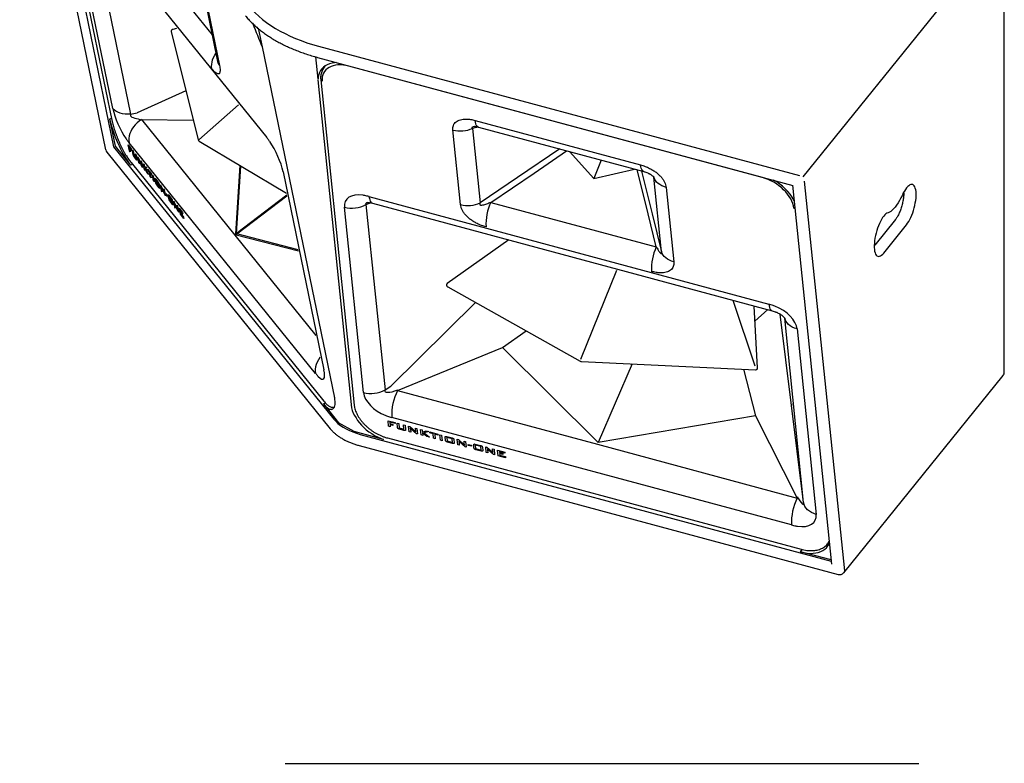
# Model space of a CAD drawing. Units: millimetres. Extents: x 0 to 6000, y 0 to 4155.
# Drawn here: x 3405 to 4538, y 2113 to 2969 of the extents above; entities that cross this region are included whole.
import ezdxf

# ---------------------------------------------------------------- set-up
doc = ezdxf.new("R2010")
doc.units = ezdxf.units.MM

msp = doc.modelspace()

# ---------------------------------------------------------------- linework, layer by layer
for p, q in [((3405.1, 3298), (3504, 2819.1)), ((3418.8, 3279.6), (3513.2, 2822.8)), ((3428.6, 3253.1), (3511.2, 2853.2)), ((3512.3, 2866.8), (3465.2, 3094.6)), ((3474.9, 3098.8), (3689.4, 2833.3)), ((3486.9, 3081.4), (3532.6, 2860.2)), ((4306.7, 2788.1), (4536.3, 3072.4)), ((4538, 2563.3), (4538, 3068.8)), ((3549.2, 3047.1), (3626.5, 2951.4)), ((3613.9, 3012.4), (3632.8, 2920.8)), ((3616.1, 3008), (3635, 2916.3)), ((3585.7, 2959), (3581.4, 2957.8)), ((3679.5, 2959.3), (3684, 2937.7)), ((3579.4, 2955), (3610.3, 2830.9)), ((3684, 2937.7), (3767.5, 2533.6)), ((3749, 2938.4), (4302.4, 2789.5)), ((3745.5, 2926.2), (3748.1, 2900.6)), ((3747.7, 2925.6), (4294.7, 2778.3)), ((3756, 2915.4), (3753.9, 2912)), ((3753.9, 2912), (3754.1, 2912.2)), ((3783.9, 2915.8), (3783.9, 2915.4)), ((4259.7, 2787.4), (3783.9, 2915.4)), ((3748.2, 2899.9), (3787, 2522.2)), ((3751.5, 2899.8), (3790, 2525.3)), ((3596.3, 2887.2), (3540.4, 2861.8)), ((3656.8, 2871.1), (3611.2, 2830.6)), ((3508.6, 2854.6), (3510.7, 2855.5)), ((3532.6, 2860.2), (3540.4, 2861.8)), ((3508.6, 2854.6), (3515, 2823.3)), ((3545.2, 2853.9), (3652.5, 2721.1)), ((3545.2, 2853.9), (3604.7, 2853.4)), ((3932.8, 2845.3), (3926.2, 2843.9)), ((3926.2, 2843.9), (3935, 2758.1)), ((3929.1, 2853), (4119.4, 2801.8)), ((3933, 2845.3), (4123.4, 2794.1)), ((3912.4, 2756.2), (3903.6, 2842)), ((3513.2, 2822.8), (3766.5, 2509.2)), ((3515, 2823.3), (3532.4, 2801.6)), ((3531.3, 2817.9), (3529.9, 2824.8)), ((3529.9, 2824.8), (3533.7, 2820.1)), ((3745.5, 2561.9), (3531, 2827.4)), ((3533.9, 2818.8), (3531, 2822.5)), ((3531, 2822.5), (3531.4, 2820.6)), ((3611.6, 2829), (3712, 2769.2)), ((3505.2, 2816.5), (3762.3, 2498.2)), ((3532.2, 2816.8), (3531.3, 2817.9)), ((3531.4, 2820.6), (3532.9, 2818.7)), ((3533.2, 2817.5), (3531.6, 2819.4)), ((3531.6, 2819.4), (3532.2, 2816.8)), ((3532.9, 2818.7), (3533.2, 2817.5)), ((3533.7, 2820.1), (3533.9, 2818.8)), ((3534.7, 2818.7), (3535.6, 2817.6)), ((3535.8, 2813.5), (3534.7, 2818.7)), ((3535.6, 2817.6), (3536.8, 2812.1)), ((3536.8, 2812.1), (3539.3, 2809)), ((3539.5, 2807.7), (3537.1, 2810.7)), ((3539.3, 2809), (3538.1, 2814.5)), ((3538.1, 2814.5), (3539, 2813.4)), ((3539, 2813.4), (3540.1, 2808.2)), ((3542.3, 2804.2), (3540.9, 2811.1)), ((3540.9, 2811.1), (3541.5, 2810.3)), ((3541.5, 2810.3), (3545, 2803)), ((4037.6, 2817.2), (4065.8, 2786.1)), ((3535, 2802.3), (3532.4, 2801.6)), ((3533.2, 2804.6), (3755, 2529.9)), ((3543.2, 2803.2), (3542.3, 2804.2)), ((3542.4, 2806.9), (3543.2, 2803.2)), ((3546.2, 2799.4), (3542.6, 2807.1)), ((3545.3, 2802.9), (3544.6, 2806.5)), ((3544.6, 2806.5), (3545.4, 2805.5)), ((3545.4, 2805.5), (3546.8, 2798.7)), ((3546.8, 2798.7), (3546.2, 2799.4)), ((3548.7, 2796.3), (3547.3, 2803.2)), ((3547.3, 2803.2), (3548.2, 2802.1)), ((3548.2, 2802.1), (3548.8, 2799.2)), ((3548.8, 2799.2), (3550.3, 2799.5)), ((3550.3, 2799.5), (3551.5, 2798)), ((3658.4, 2801.1), (3653.4, 2722.5)), ((3654.6, 2722.8), (3659.5, 2800.5)), ((4074, 2807.1), (4065.8, 2786.1)), ((3549.6, 2795.2), (3548.7, 2796.3)), ((3551.9, 2792.4), (3549, 2798.2)), ((3549, 2798.2), (3549.6, 2795.2)), ((3551.5, 2798), (3549.7, 2797.8)), ((3549.7, 2797.8), (3553.3, 2790.7)), ((3553.3, 2790.7), (3551.9, 2792.4)), ((3552.5, 2795.8), (3552.3, 2797)), ((3552.3, 2797), (3556.7, 2791.6)), ((3554.3, 2793.6), (3552.5, 2795.8)), ((3555.4, 2788), (3554.3, 2793.6)), ((3556.9, 2790.3), (3555.2, 2792.5)), ((3555.2, 2792.5), (3556.3, 2786.9)), ((3556.3, 2786.9), (3555.4, 2788)), ((3556.7, 2791.6), (3556.9, 2790.3)), ((3559.2, 2783.4), (3557.8, 2790.2)), ((3557.8, 2790.2), (3558.6, 2789.1)), ((3558.6, 2789.1), (3560.1, 2782.3)), ((3708.1, 2793.9), (3755.2, 2566.1)), ((4065.8, 2786.1), (4112.4, 2797)), ((4123.4, 2794.1), (4123.3, 2794.1)), ((4143.6, 2701.9), (4134.8, 2787.7)), ((4259.7, 2787.7), (4259.7, 2787.4)), ((3560.1, 2782.3), (3559.2, 2783.4)), ((3561.6, 2781.7), (3560.8, 2785.2)), ((3561.4, 2785.7), (3564.2, 2782.2)), ((3561.6, 2784.5), (3562.5, 2780.3)), ((3564.5, 2780.9), (3561.6, 2784.5)), ((3562.5, 2780.3), (3565.4, 2776.6)), ((3565.6, 2775.4), (3562.8, 2778.8)), ((3565.4, 2776.6), (3564.5, 2780.9)), ((3565.5, 2779.4), (3566.2, 2775.9)), ((3568.4, 2771.9), (3567, 2778.8)), ((3567, 2778.8), (3567.6, 2778)), ((3567.6, 2778), (3571.1, 2770.7)), ((4148.8, 2776), (4157.6, 2690.2)), ((4294.3, 2778.4), (4339.2, 2342.2)), ((4307.8, 2783.1), (4354, 2334.7)), ((3569.2, 2770.9), (3568.4, 2771.9)), ((3568.5, 2774.6), (3569.2, 2770.9)), ((3572.3, 2767.1), (3568.6, 2774.8)), ((3571.4, 2770.6), (3570.7, 2774.2)), ((3570.7, 2774.2), (3571.5, 2773.2)), ((3571.5, 2773.2), (3572.9, 2766.4)), ((3572.9, 2766.4), (3572.3, 2767.1)), ((3573.6, 2767.6), (3573.3, 2768.9)), ((3573.3, 2768.9), (3575, 2766.8)), ((3575.3, 2765.5), (3573.6, 2767.6)), ((3575, 2766.8), (3575.3, 2765.5)), ((3576.8, 2762.8), (3576.1, 2766.3)), ((3576.7, 2766.8), (3579.5, 2763.3)), ((3576.9, 2765.6), (3577.8, 2761.3)), ((3579.8, 2762), (3576.9, 2765.6)), ((3712.5, 2766.9), (3654.6, 2722.8)), ((3654.9, 2722.3), (3712.6, 2766.2)), ((3807, 2765.4), (4267, 2641.6)), ((3577.8, 2761.3), (3580.7, 2757.7)), ((3580.9, 2756.4), (3578.1, 2759.9)), ((3580.7, 2757.7), (3579.8, 2762)), ((3580.8, 2760.5), (3581.5, 2757)), ((3583.7, 2753), (3582.3, 2759.9)), ((3582.3, 2759.9), (3582.9, 2759.1)), ((3582.9, 2759.1), (3586.4, 2751.8)), ((3584.5, 2752), (3583.7, 2753)), ((3583.8, 2755.7), (3584.5, 2752)), ((3587.6, 2748.2), (3583.9, 2755.9)), ((3586.7, 2751.7), (3586, 2755.3)), ((3586, 2755.3), (3586.8, 2754.3)), ((3586.8, 2754.3), (3588.2, 2747.5)), ((3800.6, 2539.8), (3778.7, 2753.2)), ((3803.5, 2756.1), (3808.7, 2758.2)), ((3803.5, 2756.1), (3825.5, 2542.8)), ((3807.7, 2758.4), (3810.9, 2757.7)), ((3810.9, 2757.7), (4270.9, 2633.8)), ((3947.2, 2758.7), (4137.5, 2707.5)), ((3588.2, 2747.5), (3587.6, 2748.2)), ((3590.1, 2745.1), (3588.7, 2752)), ((3588.7, 2752), (3592.5, 2747.2)), ((3592.8, 2745.9), (3589.8, 2749.6)), ((3589.8, 2749.6), (3590.1, 2748.3)), ((3590.1, 2748.3), (3591.9, 2746.1)), ((3594, 2740.2), (3590.1, 2745.1)), ((3592.1, 2744.9), (3590.3, 2747.1)), ((3590.3, 2747.1), (3590.7, 2745.4)), ((3590.7, 2745.4), (3593.7, 2741.6)), ((3591.9, 2746.1), (3592.1, 2744.9)), ((3592.5, 2747.2), (3592.8, 2745.9)), ((3593.7, 2741.6), (3594, 2740.2)), ((4412.7, 2738.8), (4388.9, 2709.4)), ((4399.3, 2700.4), (4425.5, 2732.9)), ((3652.5, 2721.1), (3653.6, 2721.8)), ((3652.5, 2721.1), (3745.8, 2605.6)), ((3654.3, 2721.4), (3725.7, 2702.9)), ((3725.5, 2704), (3654.9, 2722.3)), ((3967.9, 2715.4), (3896.9, 2665.2)), ((4050.9, 2578.3), (4092.2, 2680.5)), ((3897.7, 2661.3), (4050, 2576)), ((3929.5, 2643.5), (3832, 2547.3)), ((4251.2, 2570.1), (4226.1, 2645.9)), ((4254.2, 2568.1), (4250.1, 2639.4)), ((4251.1, 2622), (4266.1, 2635.2)), ((4270.9, 2633.8), (4274.4, 2632.8)), ((4306.3, 2419.7), (4280.2, 2630)), ((4307.1, 2413.1), (4285.3, 2625.5)), ((3960.7, 2591.5), (3987.9, 2610.8)), ((4299.6, 2613), (4321.6, 2399.6)), ((3839.8, 2542.1), (3960.7, 2591.5)), ((4070.6, 2482.3), (3960.7, 2591.5)), ((4051.4, 2575.6), (4251.6, 2566)), ((4109.9, 2572.8), (4070.6, 2482.3)), ((4238, 2566.6), (4251.9, 2513.1)), ((4353.2, 2332.4), (4536.7, 2559.6)), ((3825.5, 2542.8), (3832, 2547.3)), ((3839.8, 2542.1), (4069.8, 2480.2)), ((3754.5, 2526.8), (3756.8, 2527.8)), ((3754.5, 2526.8), (3772, 2505.1)), ((4295.6, 2524.2), (4295.2, 2527.1)), ((3789.9, 2494.9), (3772, 2505.1)), ((3828.9, 2507.4), (3837, 2505.3)), ((3829.5, 2501), (3828.9, 2507.4)), ((3830.9, 2505.8), (3831, 2504.1)), ((3837.1, 2504.1), (3830.9, 2505.8)), ((3831, 2504.1), (3834.4, 2503.2)), ((4293.2, 2387.4), (3833.2, 2511.2)), ((3837, 2505.3), (3837.1, 2504.1)), ((3839.8, 2499.8), (3839.3, 2504.6)), ((3839.3, 2504.6), (3841.2, 2504.1)), ((3841.2, 2504.1), (3841.8, 2499)), ((4251.9, 2513.1), (4070.6, 2482.3)), ((4251.9, 2513.1), (4299.8, 2418.2)), ((3823.7, 2485.7), (3789.9, 2494.9)), ((3831.4, 2500.5), (3829.5, 2501)), ((3831.2, 2502.9), (3831.4, 2500.5)), ((3834.5, 2502), (3831.2, 2502.9)), ((3834.4, 2503.2), (3834.5, 2502)), ((3841.8, 2499), (3847.2, 2497.5)), ((3847.2, 2496.3), (3842, 2497.7)), ((3846.6, 2502.7), (3848.5, 2502.2)), ((3847.2, 2497.5), (3846.6, 2502.7)), ((3848.5, 2502.2), (3849, 2497.3)), ((3852.6, 2501.1), (3853.9, 2500.7)), ((3853.3, 2494.6), (3852.6, 2501.1)), ((3855, 2494.2), (3853.3, 2494.6)), ((3853.9, 2500.7), (3860, 2495.4)), ((3854.7, 2497.6), (3855, 2494.2)), ((3861.6, 2492.4), (3855.2, 2498)), ((3860.5, 2498.9), (3862.2, 2498.5)), ((3860.8, 2495.6), (3860.5, 2498.9)), ((3862.2, 2498.5), (3862.9, 2492.1)), ((3866.3, 2497.4), (3868.2, 2496.9)), ((3867, 2491), (3866.3, 2497.4)), ((3868.2, 2496.9), (3868.5, 2494.2)), ((3868.5, 2494.2), (3872.6, 2495.7)), ((3868.6, 2493.3), (3868.8, 2490.4)), ((3873.7, 2489.1), (3868.6, 2493.3)), ((3875.3, 2494.9), (3870.3, 2493.3)), ((3870.3, 2493.3), (3876.7, 2488.3)), ((3872.6, 2495.7), (3875.3, 2494.9)), ((3876.9, 2494.5), (3886.4, 2492)), ((3877, 2493.4), (3876.9, 2494.5)), ((3880.8, 2492.3), (3877, 2493.4)), ((3796.9, 2491.7), (4338.8, 2345.8)), ((3828.3, 2487.5), (4304.1, 2359.4)), ((3862.9, 2492.1), (3861.6, 2492.4)), ((3868.8, 2490.4), (3867, 2491)), ((3876.7, 2488.3), (3873.7, 2489.1)), ((3881.4, 2487.1), (3880.8, 2492.3)), ((3883.3, 2486.6), (3881.4, 2487.1)), ((3882.7, 2491.8), (3883.3, 2486.6)), ((3886.5, 2490.8), (3882.7, 2491.8)), ((3886.4, 2492), (3886.5, 2490.8)), ((3888.7, 2491.3), (3890.6, 2490.8)), ((3889.4, 2484.9), (3888.7, 2491.3)), ((3891.3, 2484.4), (3889.4, 2484.9)), ((3890.6, 2490.8), (3891.3, 2484.4)), ((3895, 2484.9), (3894.7, 2488.3)), ((3896.6, 2489.2), (3902.6, 2487.6)), ((3902.8, 2486.4), (3896.6, 2488.1)), ((3896.6, 2488.1), (3897, 2484.1)), ((3897, 2484.1), (3903.2, 2482.4)), ((3903.2, 2481.2), (3897.2, 2482.8)), ((3903.2, 2482.4), (3902.8, 2486.4)), ((3904.8, 2485.5), (3905.1, 2482.2)), ((3908.5, 2486), (3909.8, 2485.7)), ((3909.2, 2479.6), (3908.5, 2486)), ((3909.8, 2485.7), (3915.9, 2480.3)), ((3910.6, 2482.6), (3910.9, 2479.1)), ((3917.5, 2477.3), (3911.1, 2482.9)), ((3916.4, 2483.9), (3918.1, 2483.4)), ((3916.7, 2480.5), (3916.4, 2483.9)), ((3918.1, 2483.4), (3918.8, 2477)), ((3795.6, 2478.8), (4347, 2330.4)), ((3910.9, 2479.1), (3909.2, 2479.6)), ((3918.8, 2477), (3917.5, 2477.3)), ((3921.3, 2478.9), (3921.2, 2480.1)), ((3921.2, 2480.1), (3924.8, 2479.2)), ((3924.9, 2477.9), (3921.3, 2478.9)), ((3924.8, 2479.2), (3924.9, 2477.9)), ((3927.8, 2476.1), (3927.5, 2479.4)), ((3929.3, 2480.4), (3935.3, 2478.8)), ((3935.6, 2477.6), (3929.3, 2479.3)), ((3929.3, 2479.3), (3929.7, 2475.3)), ((3929.7, 2475.3), (3936, 2473.6)), ((3936, 2472.4), (3930, 2474)), ((3936, 2473.6), (3935.6, 2477.6)), ((3937.5, 2476.7), (3937.9, 2473.4)), ((3941.3, 2477.2), (3942.6, 2476.8)), ((3942, 2470.8), (3941.3, 2477.2)), ((3943.7, 2470.3), (3942, 2470.8)), ((3942.6, 2476.8), (3948.7, 2471.5)), ((3943.4, 2473.8), (3943.7, 2470.3)), ((3950.3, 2468.5), (3943.9, 2474.1)), ((3949.2, 2475.1), (3950.9, 2474.6)), ((3949.5, 2471.7), (3949.2, 2475.1)), ((3950.9, 2474.6), (3951.6, 2468.2)), ((3955, 2473.5), (3963.3, 2471.3)), ((3955.7, 2467.1), (3955, 2473.5)), ((3957, 2471.8), (3957.1, 2470.6)), ((3963.4, 2470.1), (3957, 2471.8)), ((3957.1, 2470.6), (3960.9, 2469.6)), ((3963.3, 2471.3), (3963.4, 2470.1)), ((4069.8, 2480.2), (4299.8, 2418.2)), ((3951.6, 2468.2), (3950.3, 2468.5)), ((3964.1, 2464.8), (3955.7, 2467.1)), ((3957.3, 2469.4), (3957.4, 2467.8)), ((3961, 2468.4), (3957.3, 2469.4)), ((3957.4, 2467.8), (3964, 2466.1)), ((3960.9, 2469.6), (3961, 2468.4)), ((3964, 2466.1), (3964.1, 2464.8)), ((4307.1, 2413.1), (4306.3, 2419.7)), ((4336.5, 2368.4), (4335.5, 2366.8)), ((4335.5, 2366.8), (4336.5, 2368.2)), ((4303.6, 2356.6), (4305.3, 2359.1)), ((4338.7, 2347.1), (4303.6, 2356.6)), ((3710.4, 2113), (3720.4, 2113)), ((3720.4, 2113), (3929.2, 2113)), ((3929.2, 2113), (4439.8, 2113))]:
    msp.add_line(p, q)
at = {"flags": 128}
for points in [[(3669, 2984.6), (3672.4, 2980.6), (3676.1, 2976.8), (3680.2, 2973), (3684.5, 2969.3), (3689.2, 2965.7), (3694.1, 2962.3), (3699.3, 2959), (3704.7, 2955.9), (3710.4, 2952.9), (3716.3, 2950.1), (3722.5, 2947.4), (3728.8, 2944.9), (3735.4, 2942.5), (3742.1, 2940.4), (3749, 2938.4)], [(3626.2, 2912.5), (3625.9, 2915), (3626, 2917.6), (3626.4, 2920.2), (3627.1, 2922.9), (3628.2, 2925.6), (3629.6, 2928.2), (3630.9, 2930.1)], [(3769.8, 2919.6), (3767.5, 2919.4), (3764.5, 2919), (3761.6, 2918.2), (3759, 2917.2), (3756.6, 2915.9), (3754.5, 2914.3), (3752.7, 2912.5), (3751.2, 2910.4), (3750, 2908.2), (3749.2, 2905.8), (3748.7, 2903.2), (3748.6, 2900.5)], [(3783.9, 2915.4), (3780.7, 2916.2), (3777.5, 2916.7), (3774.3, 2916.9), (3771.3, 2916.9), (3768.5, 2916.6), (3765.8, 2916), (3763.3, 2915.2), (3761.1, 2914.1), (3759.1, 2912.8), (3757.4, 2911.2), (3755.9, 2909.5), (3754.7, 2907.5), (3753.9, 2905.4), (3753.3, 2903.1), (3753.1, 2900.7), (3753.2, 2898.2)], [(3532.6, 2860.2), (3529.4, 2860.1), (3526.3, 2860.3), (3523.3, 2860.8), (3520.6, 2861.5), (3518, 2862.5), (3515.8, 2863.7), (3513.9, 2865.2), (3512.3, 2866.8)], [(3545.2, 2853.9), (3542.7, 2852.1), (3540.2, 2850.1), (3538, 2847.9), (3536, 2845.5), (3534.3, 2843), (3532.9, 2840.4), (3531.9, 2837.8), (3531.1, 2835.1), (3530.7, 2832.4), (3530.7, 2829.9), (3531, 2827.4)], [(3928.8, 2846.1), (3928.3, 2846), (3926.7, 2845.5), (3926.2, 2845.3), (3925.7, 2845), (3925.5, 2844.8), (3925.4, 2844.6), (3925.4, 2844.4), (3925.7, 2844.1), (3926.2, 2843.9), (3926.2, 2843.9), (3926.2, 2843.9)], [(3933, 2845.3), (3932.2, 2845.7), (3931.3, 2846.5), (3930.5, 2847.6), (3929.9, 2849.1), (3929.4, 2850.9), (3929.1, 2853)], [(4026.4, 2820.2), (3977.9, 2787.2), (3935, 2758.1)], [(3947.2, 2758.7), (3996.9, 2792.5), (4034.4, 2818)], [(4123.3, 2794.1), (4122.5, 2794.4), (4121.6, 2795.2), (4120.9, 2796.4), (4120.2, 2797.9), (4119.8, 2799.7), (4119.4, 2801.8)], [(4137.5, 2707.5), (4125, 2758), (4115.6, 2796.2)], [(4120.6, 2794.8), (4132.8, 2745.5), (4143.6, 2701.9)], [(4148.8, 2776), (4146.2, 2776.8), (4143.8, 2777.9), (4141.6, 2779.1), (4139.7, 2780.5), (4138, 2782.1), (4136.6, 2783.9), (4135.5, 2785.8), (4134.8, 2787.7)], [(4295.8, 2752.1), (4295.4, 2754.7), (4294.7, 2757.4), (4293.6, 2760.1), (4292.2, 2762.8), (4290.6, 2765.5), (4288.7, 2768.2), (4286.5, 2770.8), (4284.1, 2773.3), (4281.5, 2775.7), (4278.7, 2777.9), (4275.8, 2780), (4272.7, 2781.9), (4269.5, 2783.6), (4266.3, 2785.1), (4263, 2786.3), (4259.7, 2787.4)], [(4425.5, 2732.9), (4426.8, 2734.6), (4428.1, 2736.6), (4429.3, 2738.8), (4430.5, 2741.2), (4431.6, 2743.8), (4432.6, 2746.5), (4433.5, 2749.4), (4434.3, 2752.3), (4435, 2755.2), (4435.6, 2758.1), (4436.1, 2761), (4436.4, 2763.7), (4436.5, 2766.4), (4436.5, 2768.8), (4436.4, 2771.1), (4436.1, 2773.2), (4435.6, 2774.9), (4435.1, 2776.4), (4434.4, 2777.6), (4433.6, 2778.5), (4432.6, 2779.1), (4431.6, 2779.3), (4430.5, 2779.2), (4429.3, 2778.7), (4428.1, 2777.9), (4426.9, 2776.8), (4425.6, 2775.4), (4424.3, 2773.7), (4423.1, 2771.7), (4421.8, 2769.5), (4420.7, 2767.1)], [(3807, 2765.4), (3807.4, 2763.3), (3807.8, 2761.5), (3808.4, 2760), (3809.2, 2758.8), (3810.1, 2758), (3810.9, 2757.7)], [(4420.7, 2767.1), (4419.1, 2763.8), (4417.5, 2760.8), (4415.8, 2758), (4414.1, 2755.5), (4412.4, 2753.2), (4410.7, 2751.2), (4409, 2749.6), (4407.4, 2748.3), (4405.8, 2747.3), (4404.2, 2746.7)], [(4404.2, 2746.7), (4403, 2746.2), (4401.8, 2745.4), (4400.5, 2744.3), (4399.3, 2742.8), (4398, 2741.1), (4396.7, 2739.1), (4395.5, 2736.8), (4394.4, 2734.4), (4393.3, 2731.8), (4392.2, 2729.1), (4391.3, 2726.2), (4390.5, 2723.3), (4389.8, 2720.4), (4389.2, 2717.5), (4388.8, 2714.6), (4388.5, 2711.9), (4388.4, 2709.2), (4388.4, 2706.8), (4388.5, 2704.5), (4388.8, 2702.5), (4389.3, 2700.7), (4389.8, 2699.2), (4390.5, 2698), (4391.4, 2697.2), (4392.3, 2696.6), (4393.3, 2696.4), (4394.4, 2696.6), (4395.6, 2697.1), (4396.8, 2697.9), (4398.1, 2699), (4399.3, 2700.4)], [(4157.6, 2690.2), (4155, 2691), (4152.6, 2692.1), (4150.4, 2693.3), (4148.5, 2694.8), (4146.8, 2696.4), (4145.4, 2698.1), (4144.3, 2700), (4143.6, 2701.9)], [(4267, 2641.6), (4267.4, 2639.5), (4267.8, 2637.6), (4268.4, 2636.2), (4269.2, 2635), (4270.1, 2634.2), (4270.9, 2633.8)], [(4299.6, 2613), (4296.7, 2613.9), (4294.1, 2615.1), (4291.7, 2616.5), (4289.7, 2618.2), (4288, 2620.1), (4286.6, 2622.1), (4285.7, 2624.2), (4285.4, 2625.1)], [(3751, 2580.5), (3750.5, 2580), (3748.8, 2577.5), (3747.4, 2574.9), (3746.4, 2572.2), (3745.6, 2569.5), (3745.2, 2566.9), (3745.2, 2564.3), (3745.5, 2561.9)], [(3763.8, 2520.2), (3762.9, 2520.1), (3761.8, 2520.4), (3760.5, 2521), (3759.2, 2521.9), (3757.8, 2523.1), (3756.3, 2524.7)], [(3787, 2522.2), (3787.8, 2519.2), (3788.8, 2516.2), (3790.3, 2513.3), (3792.1, 2510.6), (3793.9, 2507.7), (3796.1, 2504.9), (3798.5, 2502.2), (3801.1, 2499.5), (3803.9, 2497), (3806.9, 2494.7), (3810.1, 2492.5), (3813.4, 2490.5), (3816.8, 2488.7), (3820.2, 2487.1), (3823.7, 2485.7)], [(3766.5, 2509.2), (3768.8, 2506.7), (3771.3, 2504.3), (3774.2, 2502), (3777.4, 2499.9), (3780.8, 2497.9), (3784.5, 2496.1), (3788.4, 2494.4), (3792.6, 2493), (3796.9, 2491.7)], [(4321.6, 2399.6), (4318.7, 2400.5), (4316, 2401.7), (4313.7, 2403.2), (4311.6, 2404.8), (4309.9, 2406.7), (4308.6, 2408.7), (4307.6, 2410.9), (4307.1, 2413.1)], [(4303.6, 2356.6), (4311.1, 2355), (4314.6, 2354.7), (4317.9, 2354.8), (4321, 2355.2), (4324, 2355.8), (4326.8, 2356.8), (4329.3, 2358), (4331.5, 2359.5), (4333.4, 2361.2), (4335, 2363.2), (4336.3, 2365.4), (4336.7, 2366.3)], [(4335.5, 2366.8), (4335.4, 2366.6), (4335.4, 2366.6)]]:
    msp.add_lwpolyline(points, dxfattribs=at)
for centre, radius, start, end in [((21273.3, 9927.4), 18927.3, 201.58519, 201.67188), ((3643.1, 2923), 10.5, 192.0006, 219.5444), ((3651.4, 2886.9), 146.4, 192.7309, 215.6268), ((3550.4, 2860.7), 10.5, 214.5981, 216.3835), ((3912.2, 2875.6), 34.7, 255.5409, 293.8153), ((3572, 2862.4), 53.9, 214.5952, 216.3845), ((3613.2, 2831.6), 3, 193.9636, 239.1695), ((3648.4, 2798.4), 53.8, 34.5947, 36.386), ((3509.9, 2820.3), 6, 191.6729, 218.9298), ((4245.8, 2733.6), 57.3, 28.5599, 62.2143), ((3795.3, 2732.4), 34.8, 78.7084, 82.0104), ((3787.3, 2786.5), 34.4, 255.4444, 298.0223), ((3921, 2789.8), 34.7, 255.5405, 293.8154), ((4002.8, 2733.3), 61.2, 155.4889, 182.744), ((4296.8, 2756), 4.06, 255.3569, 273.0231), ((3651.4, 2732.1), 9.78, 281.7059, 288.612), ((3646.1, 2727.5), 10.3, 323.1633, 329.4568), ((4193.2, 2682.1), 61.2, 155.4889, 182.7439), ((4258.2, 2599.4), 42.9, 68.4376, 71.3092), ((4051.5, 2578.6), 3, 240.7454, 254.9335), ((4051.5, 2578.6), 3, 254.9335, 267.256), ((4532, 2563.3), 6, 321.0702, 0), ((3765.9, 2575.5), 24.4, 221.8935, 224.9306), ((3809.3, 2573.1), 34.4, 255.4444, 298.0223), ((3894.4, 2514.2), 61.3, 152.9249, 182.7675), ((3842, 2553.4), 42.9, 248.4379, 251.3086), ((4354.4, 2390.4), 61.3, 152.9248, 182.7675), ((4304.9, 2420.4), 34.8, 258.71, 262.0096), ((4348.5, 2336.2), 6, 254.9335, 321.0702)]:
    msp.add_arc(centre, radius, start, end)
for centre, major_axis, ratio, start_param, end_param in [((3526.9, 2850.3), (-13.4, 28.8), 0.266413, 0.844895, 2.138645), ((3549.3, 2859.9), (16.9, 0.7), 0.319395, 2.952725, 4.246475), ((3550.9, 2857.9), (26.9, -3.8), 0.178257, 4.402252, 4.526163), ((3691.8, 2812.4), (-16.8, 30.8), 0.270727, 5.177537, 5.301448), ((3528.6, 2848.3), (-16.8, 30.8), 0.270727, 2.035944, 2.159855), ((3693.5, 2810.4), (-13.4, 28.8), 0.266413, 3.986488, 5.280238), ((3811.3, 2742.3), (31.2, -18.4), 0.539356, 2.225508, 3.519258), ((3814.8, 2741.4), (39.8, -19.4), 0.446991, 1.976987, 2.100898), ((3821.7, 2758.8), (18.6, 2), 0.184104, 2.63077, 3.32842), ((3741.4, 2775.5), (87.8, 53.7), 0.090699, 3.077997, 3.153538), ((3741.4, 2775.5), (87.8, 53.7), 0.090699, 3.153538, 3.229079), ((3738.8, 2780.9), (84.3, 58.6), 0.039213, 3.068896, 3.219978), ((4263.9, 2620.5), (39.6, -12.4), 0.508408, 1.526468, 1.65038), ((4267.4, 2619.6), (31.2, -13.5), 0.610462, 0.329617, 1.623367), ((3738, 2589.1), (-18.7, 35.4), 0.207635, 2.328994, 2.452905), ((3739.6, 2587), (-14.8, 31.7), 0.220548, 2.596027, 3.889777), ((4252.2, 2568.2), (-0.8, 13.1), 0.152113, 4.683322, 4.689281), ((3832.9, 2533.2), (31.2, -13.5), 0.610462, 3.47121, 4.76496), ((3843.3, 2549.6), (17.9, 8.4), 0.25266, 2.865005, 4.423948), ((3836.3, 2532.3), (39.6, -12.4), 0.508408, 4.668061, 4.791972), ((4299.3, 2426.9), (-7.5, 15.7), 0.157983, 1.944814, 3.573484), ((4288.9, 2410.4), (31.2, -18.4), 0.539356, 5.367101, 6.660851), ((4285.4, 2411.4), (39.8, -19.4), 0.446991, 5.11858, 5.242491)]:
    msp.add_ellipse(centre, major_axis=major_axis, ratio=ratio, start_param=start_param, end_param=end_param)
for points, knots in [([(3664.8, 2973.6), (3665.4, 2972.9), (3667, 2970.9), (3670, 2967.6), (3673.8, 2963.9), (3677.8, 2960.2), (3682.1, 2956.6), (3686.7, 2953.2), (3691.5, 2949.9), (3696.6, 2946.7), (3701.9, 2943.6), (3707.4, 2940.7), (3713, 2938), (3718.9, 2935.4), (3725, 2932.9), (3731.3, 2930.6), (3737.7, 2928.5), (3743.2, 2926.8), (3746.5, 2925.9), (3747.7, 2925.6)], [0, 0, 0, 0, 0.033151, 0.095131, 0.157198, 0.219379, 0.281647, 0.343977, 0.406348, 0.468741, 0.531144, 0.593543, 0.655929, 0.718299, 0.780648, 0.842975, 0.90528, 0.967561, 1, 1, 1, 1]), ([(3581.4, 2957.8), (3581.2, 2957.8), (3580.9, 2957.7), (3580.3, 2957.4), (3579.8, 2956.9), (3579.4, 2956.2), (3579.3, 2955.6), (3579.4, 2955.3), (3579.4, 2955.1)], [0, 0, 0, 0, 0.112833, 0.319725, 0.533051, 0.709395, 0.902361, 1, 1, 1, 1]), ([(3635, 2916.3), (3635.2, 2915.3), (3635.6, 2913.3), (3635.7, 2910.9), (3635.6, 2908.9), (3635.2, 2907.5), (3634.5, 2906.7), (3633.5, 2906.5), (3632.3, 2906.9), (3630.7, 2907.9), (3628.6, 2909.7), (3627, 2911.6), (3626.2, 2912.5)], [0, 0, 0, 0, 0.09144, 0.182839, 0.274424, 0.366023, 0.455684, 0.545394, 0.643124, 0.740917, 0.870404, 1, 1, 1, 1]), ([(3632.8, 2920.9), (3632.8, 2920.7), (3632.9, 2920.3), (3633, 2919.8), (3633, 2919.7), (3633, 2919.7), (3633, 2919.7)], [0, 0, 0, 0, 0.267353, 0.519825, 0.78744, 1, 1, 1, 1]), ([(3754.1, 2912.3), (3754.1, 2912.3), (3753.6, 2911.6), (3753, 2910.2), (3752.1, 2907.9), (3751.6, 2905.6), (3751.3, 2903.1), (3751.4, 2901.2), (3751.5, 2900.1), (3751.5, 2899.8)], [0, 0, 0, 0, 0.003585, 0.19101, 0.378311, 0.566283, 0.755672, 0.94692, 1, 1, 1, 1]), ([(3511.2, 2853.2), (3511.3, 2852.7), (3511.6, 2851.3), (3512.2, 2848.9), (3513, 2845.9), (3513.9, 2842.8), (3515, 2839.7), (3516.2, 2836.5), (3517.4, 2833.3), (3518.7, 2830), (3520.1, 2826.9), (3521.6, 2823.7), (3523.1, 2820.7), (3524.7, 2817.7), (3526.2, 2814.9), (3527.8, 2812.2), (3529.4, 2809.7), (3531, 2807.4), (3532.2, 2805.7), (3533, 2804.8), (3533.2, 2804.6)], [0, 0, 0, 0, 0.0310842, 0.0907704, 0.1501877, 0.2093782, 0.2684101, 0.3273331, 0.3861849, 0.4449968, 0.5037954, 0.5626029, 0.6214397, 0.6803335, 0.7393182, 0.7984326, 0.8577317, 0.9172854, 0.9771998, 1, 1, 1, 1]), ([(3903.6, 2842), (3903.5, 2842.9), (3903.4, 2844.9), (3904.1, 2847.4), (3905.3, 2849.7), (3907.1, 2851.5), (3909.4, 2853), (3912.2, 2854), (3915.4, 2854.5), (3919.3, 2854.7), (3923.9, 2854.3), (3927.4, 2853.4), (3929.1, 2853)], [0, 0, 0, 0, 0.091441, 0.18284, 0.274424, 0.366023, 0.455684, 0.545394, 0.643124, 0.740917, 0.870404, 1, 1, 1, 1]), ([(3928.4, 2846), (3928.4, 2846), (3928.3, 2846), (3928.5, 2846), (3929, 2846), (3929.7, 2845.9), (3930.8, 2845.8), (3932, 2845.5), (3932.8, 2845.3), (3933.1, 2845.3)], [0, 0, 0, 0, 0.01013, 0.153997, 0.303652, 0.464169, 0.646771, 0.862285, 1, 1, 1, 1]), ([(3537.1, 2810.7), (3537, 2810.9), (3536.8, 2811.1), (3536.5, 2811.6), (3536.3, 2811.9), (3536.1, 2812.4), (3535.9, 2812.9), (3535.9, 2813.3), (3535.8, 2813.5)], [0, 0, 0, 0, 0.246544, 0.39321, 0.495514, 0.598535, 0.762819, 1, 1, 1, 1]), ([(3540.1, 2808.2), (3540.1, 2808), (3540.2, 2807.6), (3540.2, 2807.3), (3540.2, 2807.1), (3540.1, 2807.1), (3539.8, 2807.3), (3539.6, 2807.6), (3539.5, 2807.7)], [0, 0, 0, 0, 0.2617836, 0.3908974, 0.4935082, 0.5968003, 0.7686179, 1, 1, 1, 1]), ([(3542.6, 2807.1), (3542.5, 2807.2), (3542.4, 2807.3), (3542.3, 2807.6), (3542.2, 2807.9), (3542.1, 2808)], [0, 0, 0, 0, 0.250224, 0.50043, 1, 1, 1, 1]), ([(3542.1, 2808), (3542.2, 2807.9), (3542.2, 2807.8), (3542.3, 2807.4), (3542.3, 2807.1), (3542.4, 2806.9)], [0, 0, 0, 0, 0.250554, 0.50115, 1, 1, 1, 1]), ([(3545, 2803), (3545.1, 2802.9), (3545.2, 2802.7), (3545.4, 2802.2), (3545.5, 2801.9), (3545.6, 2801.7)], [0, 0, 0, 0, 0.2506397, 0.5013783, 1, 1, 1, 1]), ([(3545.6, 2801.7), (3545.6, 2801.8), (3545.5, 2802), (3545.4, 2802.4), (3545.4, 2802.7), (3545.3, 2802.9)], [0, 0, 0, 0, 0.252712, 0.505423, 1, 1, 1, 1]), ([(4119.4, 2801.8), (4121.2, 2801.3), (4124.7, 2800.2), (4129.5, 2798.1), (4133.7, 2795.8), (4137.2, 2793.4), (4140.3, 2790.8), (4143.1, 2788), (4145.4, 2785.1), (4147.1, 2782), (4148.3, 2778.9), (4148.7, 2777), (4148.8, 2776)], [0, 0, 0, 0, 0.129596, 0.259083, 0.356876, 0.454606, 0.544316, 0.633977, 0.725576, 0.81716, 0.908559, 1, 1, 1, 1]), ([(4123.3, 2794.1), (4123.7, 2794), (4124.8, 2793.6), (4126.6, 2793), (4128.6, 2792.2), (4130.1, 2791.4), (4131.4, 2790.6), (4132.5, 2789.8), (4133.5, 2789), (4134.2, 2788.4), (4134.7, 2787.9), (4134.9, 2787.5), (4135, 2787.4), (4135, 2787.5), (4135, 2787.5)], [0, 0, 0, 0, 0.078487, 0.249859, 0.378788, 0.478594, 0.56528, 0.656635, 0.732386, 0.798232, 0.856035, 0.91002, 0.971321, 1, 1, 1, 1]), ([(3560.8, 2785.2), (3560.8, 2785.5), (3560.7, 2785.8), (3560.7, 2786.2), (3560.7, 2786.3), (3560.9, 2786.3), (3561.1, 2786.1), (3561.3, 2785.8), (3561.4, 2785.7)], [0, 0, 0, 0, 0.2590914, 0.3852088, 0.4866625, 0.5886965, 0.7655308, 1, 1, 1, 1]), ([(3562.8, 2778.8), (3562.7, 2779), (3562.5, 2779.3), (3562.2, 2779.7), (3562, 2780.1), (3561.9, 2780.5), (3561.7, 2781.1), (3561.6, 2781.4), (3561.6, 2781.7)], [0, 0, 0, 0, 0.2442865, 0.3940956, 0.4965817, 0.5998071, 0.7607992, 1, 1, 1, 1]), ([(3564.2, 2782.2), (3564.4, 2782), (3564.6, 2781.8), (3564.9, 2781.3), (3565, 2781), (3565.2, 2780.6), (3565.4, 2780), (3565.5, 2779.7), (3565.5, 2779.4)], [0, 0, 0, 0, 0.266647, 0.404482, 0.507857, 0.611726, 0.773264, 1, 1, 1, 1]), ([(3566.2, 2775.9), (3566.3, 2775.6), (3566.4, 2775.3), (3566.4, 2774.9), (3566.3, 2774.8), (3566.2, 2774.8), (3566, 2775), (3565.8, 2775.2), (3565.6, 2775.4)], [0, 0, 0, 0, 0.257203, 0.389234, 0.490637, 0.592654, 0.76109, 1, 1, 1, 1]), ([(3568.6, 2774.8), (3568.6, 2774.9), (3568.5, 2775), (3568.4, 2775.4), (3568.3, 2775.6), (3568.2, 2775.8)], [0, 0, 0, 0, 0.250207, 0.5004, 1, 1, 1, 1]), ([(3568.2, 2775.8), (3568.2, 2775.7), (3568.3, 2775.5), (3568.4, 2775.1), (3568.4, 2774.8), (3568.5, 2774.6)], [0, 0, 0, 0, 0.250558, 0.501152, 1, 1, 1, 1]), ([(3571.1, 2770.7), (3571.2, 2770.6), (3571.3, 2770.4), (3571.5, 2769.9), (3571.6, 2769.6), (3571.7, 2769.4)], [0, 0, 0, 0, 0.250656, 0.501364, 1, 1, 1, 1]), ([(3571.7, 2769.4), (3571.7, 2769.5), (3571.6, 2769.7), (3571.5, 2770.1), (3571.5, 2770.4), (3571.4, 2770.6)], [0, 0, 0, 0, 0.25271, 0.50542, 1, 1, 1, 1]), ([(3576.1, 2766.3), (3576.1, 2766.6), (3576, 2766.9), (3576, 2767.2), (3576, 2767.4), (3576.1, 2767.4), (3576.4, 2767.2), (3576.6, 2766.9), (3576.7, 2766.8)], [0, 0, 0, 0, 0.2590911, 0.3852086, 0.4866609, 0.5886965, 0.7655293, 1, 1, 1, 1]), ([(4422.4, 2769.4), (4422.4, 2769.3), (4422.4, 2768.6), (4422.3, 2767.1), (4422.1, 2764.8), (4421.7, 2762.4), (4421.3, 2759.9), (4420.7, 2757.4), (4420.1, 2754.8), (4419.3, 2752.3), (4418.5, 2749.8), (4417.5, 2747.5), (4416.6, 2745.3), (4415.6, 2743.3), (4414.6, 2741.6), (4413.7, 2740.1), (4413.1, 2739.3), (4412.7, 2738.9), (4412.7, 2738.8)], [0, 0, 0, 0, 0.007391, 0.076027, 0.145964, 0.216865, 0.288451, 0.360489, 0.432787, 0.505168, 0.577425, 0.649373, 0.72082, 0.791539, 0.861257, 0.929647, 0.991187, 1, 1, 1, 1]), ([(3578.1, 2759.9), (3578, 2760.1), (3577.8, 2760.3), (3577.5, 2760.8), (3577.3, 2761.2), (3577.1, 2761.6), (3577, 2762.1), (3576.9, 2762.5), (3576.8, 2762.8)], [0, 0, 0, 0, 0.244287, 0.394096, 0.496583, 0.599808, 0.7608, 1, 1, 1, 1]), ([(3579.5, 2763.3), (3579.6, 2763.1), (3579.9, 2762.9), (3580.1, 2762.4), (3580.3, 2762.1), (3580.5, 2761.6), (3580.7, 2761.1), (3580.7, 2760.7), (3580.8, 2760.5)], [0, 0, 0, 0, 0.266646, 0.404481, 0.507856, 0.611725, 0.773266, 1, 1, 1, 1]), ([(3581.5, 2757), (3581.6, 2756.7), (3581.6, 2756.4), (3581.7, 2756), (3581.6, 2755.9), (3581.5, 2755.9), (3581.3, 2756), (3581, 2756.3), (3580.9, 2756.4)], [0, 0, 0, 0, 0.257203, 0.389234, 0.490637, 0.592654, 0.76109, 1, 1, 1, 1]), ([(3583.9, 2755.9), (3583.9, 2756), (3583.8, 2756.1), (3583.7, 2756.4), (3583.6, 2756.7), (3583.5, 2756.8)], [0, 0, 0, 0, 0.250207, 0.5004, 1, 1, 1, 1]), ([(3583.5, 2756.8), (3583.5, 2756.7), (3583.6, 2756.5), (3583.7, 2756.2), (3583.7, 2755.9), (3583.8, 2755.7)], [0, 0, 0, 0, 0.250558, 0.501151, 1, 1, 1, 1]), ([(3805, 2758.7), (3805, 2758.7), (3804.9, 2758.6), (3805.2, 2758.7), (3805.7, 2758.7), (3806.4, 2758.6), (3806.9, 2758.6), (3807.1, 2758.5)], [0, 0, 0, 0, 0.081556, 0.332769, 0.587938, 0.852644, 1, 1, 1, 1]), ([(3807.1, 2758.5), (3807.2, 2758.5), (3807.4, 2758.5), (3807.6, 2758.5), (3807.7, 2758.4)], [0, 0, 0, 0, 0.727594, 1, 1, 1, 1]), ([(3941.7, 2730.4), (3940, 2730.9), (3936.5, 2732), (3931.7, 2734.1), (3927.5, 2736.4), (3924, 2738.8), (3920.9, 2741.4), (3918.1, 2744.2), (3915.8, 2747.1), (3914.1, 2750.2), (3912.8, 2753.3), (3912.5, 2755.2), (3912.4, 2756.2)], [0, 0, 0, 0, 0.129596, 0.259083, 0.356876, 0.454606, 0.544316, 0.633977, 0.725576, 0.817161, 0.90856, 1, 1, 1, 1]), ([(3935, 2758.1), (3935, 2758.1), (3934.8, 2757.7), (3934.5, 2757.3), (3934.4, 2756.6), (3934.5, 2756.3), (3934.7, 2755.9), (3935.2, 2755.7), (3936.3, 2755.5), (3938.9, 2755.8), (3942.7, 2756.7), (3945.6, 2758.5), (3947.2, 2758.7), (3947.2, 2758.7)], [0, 0, 0, 0, 0.000004, 0.080316, 0.108356, 0.13667, 0.162127, 0.190886, 0.239636, 0.385047, 0.689639, 0.999996, 1, 1, 1, 1]), ([(3586.4, 2751.8), (3586.4, 2751.7), (3586.5, 2751.5), (3586.7, 2751), (3586.9, 2750.7), (3587, 2750.5)], [0, 0, 0, 0, 0.250655, 0.501363, 1, 1, 1, 1]), ([(3587, 2750.5), (3587, 2750.6), (3586.9, 2750.8), (3586.8, 2751.2), (3586.7, 2751.5), (3586.7, 2751.7)], [0, 0, 0, 0, 0.2527102, 0.5054205, 1, 1, 1, 1]), ([(4137.5, 2707.5), (4137.5, 2707.5), (4138.4, 2706.6), (4139.3, 2704.3), (4140.8, 2702.2), (4141.9, 2700.8), (4142.7, 2700), (4143.1, 2699.7), (4143.4, 2699.7), (4143.6, 2699.8), (4143.7, 2700.1), (4143.8, 2700.5), (4143.7, 2701.1), (4143.6, 2701.6), (4143.6, 2701.9), (4143.6, 2701.9)], [0, 0, 0, 0, 0.000004, 0.318399, 0.47999, 0.641222, 0.747492, 0.786232, 0.825272, 0.849019, 0.87288, 0.900244, 0.944681, 0.999996, 1, 1, 1, 1]), ([(4157.6, 2690.2), (4157.7, 2689.2), (4157.8, 2687.3), (4157.1, 2684.8), (4155.9, 2682.5), (4154.1, 2680.6), (4151.8, 2679.2), (4149, 2678.2), (4145.8, 2677.7), (4141.9, 2677.5), (4137.3, 2677.9), (4133.8, 2678.8), (4132.1, 2679.2)], [0, 0, 0, 0, 0.09144, 0.182839, 0.274424, 0.366023, 0.455684, 0.545394, 0.643124, 0.740917, 0.870404, 1, 1, 1, 1]), ([(3896.9, 2665.2), (3896.9, 2665.2), (3896.9, 2665.2), (3896.9, 2665.2), (3896.9, 2665.2), (3896.9, 2665.2), (3896.8, 2665.1), (3896.7, 2665), (3896.5, 2664.8), (3896.2, 2664.4), (3896, 2664), (3896, 2663.7), (3896, 2663.7)], [0, 0, 0, 0, 0.004766, 0.012101, 0.022798, 0.042811, 0.079979, 0.148421, 0.274541, 0.531097, 0.947662, 1, 1, 1, 1]), ([(3896, 2663.3), (3896.1, 2663.2), (3896.2, 2662.8), (3896.7, 2662.1), (3897.2, 2661.6), (3897.6, 2661.4), (3897.7, 2661.4)], [0, 0, 0, 0, 0.126302, 0.523264, 0.903511, 1, 1, 1, 1]), ([(4274.4, 2632.8), (4274.6, 2632.7), (4274.8, 2632.6), (4275.1, 2632.5), (4275.2, 2632.5)], [0, 0, 0, 0, 0.7256697, 1, 1, 1, 1]), ([(4275.2, 2632.5), (4275.5, 2632.4), (4276.4, 2632), (4277.9, 2631.3), (4279.6, 2630.4), (4281.2, 2629.4), (4282.5, 2628.4), (4283.6, 2627.4), (4284.4, 2626.6), (4285, 2625.9), (4285.4, 2625.4), (4285.5, 2625.1), (4285.5, 2625.1), (4285.5, 2625.1)], [0, 0, 0, 0, 0.063563, 0.191737, 0.311882, 0.423152, 0.525117, 0.618245, 0.704064, 0.785193, 0.865216, 0.947952, 1, 1, 1, 1]), ([(4251.6, 2566), (4251.7, 2566), (4252, 2566), (4252.5, 2566.1), (4253.1, 2566.4), (4253.6, 2566.8), (4253.9, 2567.1), (4254, 2567.2)], [0, 0, 0, 0, 0.0965203, 0.3195379, 0.54945, 0.8173769, 1, 1, 1, 1]), ([(4254, 2567.2), (4254, 2567.2), (4254.1, 2567.3), (4254.2, 2567.6), (4254.2, 2567.9), (4254.2, 2568), (4254.2, 2568)], [0, 0, 0, 0, 0.018106, 0.518531, 0.99984, 1, 1, 1, 1]), ([(3755, 2529.9), (3755.3, 2529.6), (3756.1, 2528.6), (3757.4, 2527.2), (3758.9, 2525.7), (3760.5, 2524.5), (3762, 2523.6), (3763.4, 2523), (3764.7, 2522.8), (3765.6, 2522.8), (3766, 2522.9), (3766, 2522.9)], [0, 0, 0, 0, 0.0736007, 0.217932, 0.364259, 0.5141772, 0.668477, 0.7904413, 0.8971743, 0.9951654, 1, 1, 1, 1]), ([(3763.8, 2520.2), (3764.4, 2520.4), (3768.7, 2522.1), (3768, 2529), (3767.5, 2533.2), (3767.5, 2533.6)], [0, 0, 0, 0, 1.848322, 13.385365, 14.704311, 14.704311, 14.704311, 14.704311]), ([(3790, 2525.3), (3790.1, 2524.9), (3790.2, 2523.5), (3790.8, 2521.2), (3791.6, 2518.4), (3792.8, 2515.7), (3794.2, 2513), (3795.9, 2510.2), (3797.8, 2507.6), (3799.9, 2505), (3802.3, 2502.5), (3804.8, 2500.2), (3807.6, 2497.9), (3810.4, 2495.8), (3813.4, 2493.9), (3816.5, 2492.1), (3819.7, 2490.6), (3822.9, 2489.2), (3825.8, 2488.2), (3827.6, 2487.7), (3828.3, 2487.5)], [0, 0, 0, 0, 0.031464, 0.088961, 0.14671, 0.204745, 0.262945, 0.321215, 0.37948, 0.437709, 0.495892, 0.55403, 0.61213, 0.670206, 0.728272, 0.786344, 0.844435, 0.902562, 0.960741, 1, 1, 1, 1]), ([(3762.3, 2498.2), (3762.7, 2497.8), (3763.8, 2496.4), (3765.9, 2494.3), (3768.6, 2491.9), (3771.5, 2489.7), (3774.7, 2487.6), (3778.1, 2485.6), (3781.7, 2483.8), (3785.5, 2482.1), (3789.5, 2480.6), (3792.9, 2479.6), (3794.9, 2479), (3795.6, 2478.8)], [0, 0, 0, 0, 0.054388, 0.15309, 0.252311, 0.352162, 0.452413, 0.552875, 0.653391, 0.753852, 0.854208, 0.954438, 1, 1, 1, 1]), ([(3842, 2497.7), (3841.7, 2497.7), (3841.3, 2497.9), (3840.8, 2498.1), (3840.4, 2498.4), (3840.1, 2498.7), (3839.9, 2499.2), (3839.9, 2499.6), (3839.8, 2499.8)], [0, 0, 0, 0, 0.246545, 0.3932159, 0.4955145, 0.5985399, 0.7628199, 1, 1, 1, 1]), ([(3849, 2497.3), (3849, 2497.1), (3849.1, 2496.7), (3848.9, 2496.4), (3848.8, 2496.2), (3848.4, 2496.1), (3847.9, 2496.1), (3847.4, 2496.2), (3847.2, 2496.3)], [0, 0, 0, 0, 0.261782, 0.390896, 0.493501, 0.596792, 0.76861, 1, 1, 1, 1]), ([(3854.5, 2498.7), (3854.5, 2498.6), (3854.5, 2498.4), (3854.6, 2498.1), (3854.6, 2497.8), (3854.7, 2497.6)], [0, 0, 0, 0, 0.250559, 0.501152, 1, 1, 1, 1]), ([(3855.2, 2498), (3855.1, 2498), (3855, 2498.1), (3854.8, 2498.4), (3854.6, 2498.6), (3854.5, 2498.7)], [0, 0, 0, 0, 0.2502, 0.500403, 1, 1, 1, 1]), ([(3860, 2495.4), (3860.1, 2495.3), (3860.3, 2495.2), (3860.6, 2494.8), (3860.9, 2494.6), (3861, 2494.4)], [0, 0, 0, 0, 0.25066, 0.501374, 1, 1, 1, 1]), ([(3861, 2494.4), (3861, 2494.5), (3861, 2494.7), (3860.9, 2495.1), (3860.8, 2495.4), (3860.8, 2495.6)], [0, 0, 0, 0, 0.25271, 0.50542, 1, 1, 1, 1]), ([(3894.7, 2488.3), (3894.7, 2488.5), (3894.7, 2488.8), (3894.8, 2489.2), (3895, 2489.4), (3895.3, 2489.4), (3895.9, 2489.4), (3896.3, 2489.3), (3896.6, 2489.2)], [0, 0, 0, 0, 0.25909, 0.385207, 0.486659, 0.588693, 0.765527, 1, 1, 1, 1]), ([(3897.2, 2482.8), (3897, 2482.9), (3896.5, 2483), (3896, 2483.3), (3895.6, 2483.5), (3895.3, 2483.9), (3895.1, 2484.3), (3895.1, 2484.7), (3895, 2484.9)], [0, 0, 0, 0, 0.244284, 0.394092, 0.496584, 0.599806, 0.7608, 1, 1, 1, 1]), ([(3902.6, 2487.6), (3902.9, 2487.5), (3903.3, 2487.4), (3903.9, 2487.1), (3904.2, 2486.9), (3904.5, 2486.5), (3904.7, 2486.1), (3904.7, 2485.7), (3904.8, 2485.5)], [0, 0, 0, 0, 0.266643, 0.404478, 0.507856, 0.611724, 0.773264, 1, 1, 1, 1]), ([(3905.1, 2482.2), (3905.1, 2482), (3905.1, 2481.6), (3905, 2481.3), (3904.8, 2481.1), (3904.5, 2481), (3904, 2481), (3903.5, 2481.1), (3903.2, 2481.2)], [0, 0, 0, 0, 0.257202, 0.389231, 0.490634, 0.59265, 0.761089, 1, 1, 1, 1]), ([(3910.4, 2483.6), (3910.4, 2483.5), (3910.5, 2483.4), (3910.5, 2483), (3910.6, 2482.8), (3910.6, 2482.6)], [0, 0, 0, 0, 0.250559, 0.501152, 1, 1, 1, 1]), ([(3911.1, 2482.9), (3911.1, 2483), (3910.9, 2483.1), (3910.7, 2483.3), (3910.5, 2483.5), (3910.4, 2483.6)], [0, 0, 0, 0, 0.250209, 0.500411, 1, 1, 1, 1]), ([(3915.9, 2480.3), (3916, 2480.3), (3916.2, 2480.1), (3916.5, 2479.8), (3916.8, 2479.5), (3916.9, 2479.4)], [0, 0, 0, 0, 0.250654, 0.501372, 1, 1, 1, 1]), ([(3916.9, 2479.4), (3916.9, 2479.5), (3916.9, 2479.7), (3916.8, 2480), (3916.8, 2480.3), (3916.7, 2480.5)], [0, 0, 0, 0, 0.25271, 0.505421, 1, 1, 1, 1]), ([(3927.5, 2479.4), (3927.5, 2479.7), (3927.4, 2480), (3927.6, 2480.3), (3927.8, 2480.5), (3928.1, 2480.6), (3928.6, 2480.6), (3929.1, 2480.5), (3929.3, 2480.4)], [0, 0, 0, 0, 0.25909, 0.385207, 0.486659, 0.588693, 0.765531, 1, 1, 1, 1]), ([(3930, 2474), (3929.7, 2474.1), (3929.3, 2474.2), (3928.7, 2474.5), (3928.4, 2474.7), (3928.1, 2475), (3927.9, 2475.5), (3927.9, 2475.9), (3927.8, 2476.1)], [0, 0, 0, 0, 0.244284, 0.394093, 0.496584, 0.599806, 0.7608, 1, 1, 1, 1]), ([(3935.3, 2478.8), (3935.6, 2478.7), (3936.1, 2478.6), (3936.6, 2478.3), (3937, 2478.1), (3937.3, 2477.7), (3937.4, 2477.3), (3937.5, 2476.9), (3937.5, 2476.7)], [0, 0, 0, 0, 0.266642, 0.404478, 0.507858, 0.611726, 0.773265, 1, 1, 1, 1]), ([(3937.9, 2473.4), (3937.9, 2473.2), (3937.9, 2472.8), (3937.8, 2472.4), (3937.6, 2472.2), (3937.3, 2472.2), (3936.7, 2472.2), (3936.3, 2472.3), (3936, 2472.4)], [0, 0, 0, 0, 0.257202, 0.389232, 0.490635, 0.59265, 0.761089, 1, 1, 1, 1]), ([(3943.2, 2474.8), (3943.2, 2474.7), (3943.2, 2474.5), (3943.3, 2474.2), (3943.3, 2473.9), (3943.4, 2473.8)], [0, 0, 0, 0, 0.250559, 0.501152, 1, 1, 1, 1]), ([(3943.9, 2474.1), (3943.8, 2474.2), (3943.7, 2474.3), (3943.5, 2474.5), (3943.3, 2474.7), (3943.2, 2474.8)], [0, 0, 0, 0, 0.2502, 0.500403, 1, 1, 1, 1]), ([(3948.7, 2471.5), (3948.8, 2471.4), (3949, 2471.3), (3949.3, 2471), (3949.6, 2470.7), (3949.7, 2470.6)], [0, 0, 0, 0, 0.250661, 0.501372, 1, 1, 1, 1]), ([(3949.7, 2470.6), (3949.7, 2470.7), (3949.7, 2470.8), (3949.6, 2471.2), (3949.5, 2471.5), (3949.5, 2471.7)], [0, 0, 0, 0, 0.25271, 0.50542, 1, 1, 1, 1]), ([(4304.1, 2359.4), (4304.7, 2359.3), (4306.4, 2358.8), (4309.1, 2358.3), (4312.3, 2357.9), (4315.4, 2357.8), (4318.4, 2357.9), (4321.3, 2358.2), (4324, 2358.9), (4326.6, 2359.7), (4329, 2360.8), (4331.1, 2362.2), (4333, 2363.8), (4334.4, 2365.2), (4335.1, 2366.2), (4335.3, 2366.5)], [0, 0, 0, 0, 0.044465, 0.128261, 0.212196, 0.296239, 0.380353, 0.46443, 0.548328, 0.631858, 0.714796, 0.796938, 0.87817, 0.958519, 1, 1, 1, 1])]:
    msp.add_open_spline(points, degree=3, knots=knots)

doc.saveas('drawing.dxf')
